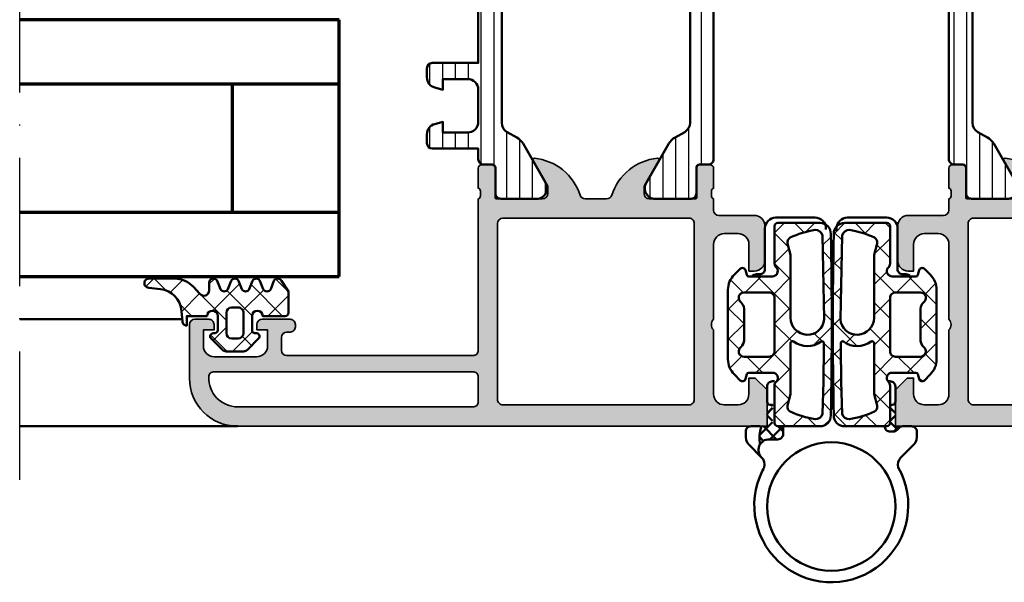
# Model space of a CAD drawing. Units: millimetres. Extents: x 119 to 10331, y 10447 to 12659.
# Drawn here: x 5521 to 5613, y 11841 to 11894 of the extents above; entities that cross this region are included whole.
import ezdxf

# ---------------------------------------------------------------- set-up
doc = ezdxf.new("R2010")
doc.units = ezdxf.units.MM
doc.linetypes.add('ACAD_ISO10W100', pattern=[18, 12, -3, 0, -3])
for name, color, linetype, lineweight in [('S03_AL_Kontur', 255, 'Continuous', 35), ('S04_AL_Schraffur', 253, 'Continuous', 25), ('S05_EPDM_Kontur', 31, 'Continuous', 50), ('S06_EPDM_Schraffur', 43, 'Continuous', 25), ('S07_Isolation_Kontur', 91, 'Continuous', 50), ('S08_Isolation_Schraffur', 103, 'Continuous', 25), ('S09_KS_Kontur', 254, 'Continuous', 50), ('S13_Zubehör_Kontur', 32, 'Continuous', 50), ('S15_Glas_Kontur', 4, 'Continuous', 70), ('S18_Mittellinie', 10, 'ACAD_ISO10W100', 25)]:
    doc.layers.add(name, color=color, linetype=linetype, lineweight=lineweight)
pattern_1 = [(45, (0, 0), (-1.414213562373095, 1.414213562373095), []), (135, (0, 0), (-1.414213562373095, -1.414213562373095), [])]

# ---------------------------------------------------------------- blocks, each defined once
blk = doc.blocks.new('198520_s')
at = {"layer": 'S04_AL_Schraffur'}
h = blk.add_hatch(color=256, dxfattribs=at)
edge = h.paths.add_edge_path(flags=16)
edge.add_arc((7.30017270206713, 18.95025456251824), 0.4998187717371886, 89.96522350507173, 180.0312793313491)
edge.add_line((6.800354004811993, 18.94998169780933), (6.800476074218712, 2.500061035156151))
edge.add_arc((7.300469895027845, 2.500024339695528), 0.4999938221556252, 179.9957949579913, 270.0007080918733)
edge.add_line((7.30047607421875, 2.000030517578125), (24.70050048828125, 2.000030517578125))
edge.add_arc((24.70072362297674, 2.49980739743205), 0.4997769296653102, 269.9744192338999, 360.0290777162356)
edge.add_line((25.20050048828125, 2.50006103515625), (25.20050048828125, 18.95013427734375))
edge.add_arc((24.70066337990033, 18.95029790753983), 0.4998371351644963, 359.9812432507671, 449.8997333605303)
edge.add_line((24.7015380859375, 19.45013427734375), (7.30047607421875, 19.4500732421875))
edge = h.paths.add_edge_path(flags=16)
edge.add_line((51.69964599609375, 5.10009765625), (27.50048828125, 5.100067138671875))
edge.add_arc((27.5003655628999, 4.600189863581136), 0.4998772901542075, 89.9859340607446, 180.0105687756766)
edge.add_line((27.00048828125, 4.60009765625), (27.00048828125, 2.300079345703125))
edge.add_arc((27.49855613179932, 2.29814719625233), 0.4980715982188536, 179.7777341912885, 270.2222658087115)
edge.add_line((27.50048828125, 1.800079345703125), (49.49957275390625, 1.80010986328125))
edge.add_arc((49.46523169628938, 4.535081411009287), 2.735187137129712, 270.719383816997, 361.3620667096051)
edge.add_arc((51.69967277772207, 4.600124437878321), 0.4999732190889941, 359.9969308870708, 450.0030691129289)
edge = h.paths.add_edge_path()
edge.add_arc((22.23822324117384, 20.07342165573027), 4.999999999999955, 95.62257755079334, 162.2515836439297)
edge.add_arc((17, 21.75003051757812), 0.5000000000000422, 270.00000000000165, 342.25158364393167, ccw=False)
edge.add_line((17, 21.25003051757812), (15.00014465312796, 21.25000000220723))
edge.add_arc((15.0001446531279, 21.7500877989321), 0.5000877967248201, 197.7484163560767, 270.0000000000067, ccw=False)
edge.add_arc((9.761837793982409, 20.0734521733084), 4.999999999999986, 17.74841635606933, 84.37742244920561)
edge.add_arc((10.2381808198046, 24.91194125050788), 0.1381197846482952, 84.3774224492053, 209.9999999999993)
edge.add_line((10.1185655775339, 24.84288135818383), (11.50006103515627, 22.45006103515627))
edge.add_line((11.50006103515625, 22.4500610351563), (11.50006103515625, 21.7500610351563))
edge.add_arc((11.00006103515625, 21.75006103515625), 0.5, -90, 0, ccw=False)
edge.add_line((11.00006103515625, 21.25006103515625), (6.700035354199036, 21.25006103515626))
edge.add_arc((6.700035354199031, 21.37006103515614), 0.1199999999999939, 180.0000000000017, 270.0000000000017, ccw=False)
edge.add_line((6.580035354199026, 21.37006103515614), (6.580035354199026, 24.13005903515614))
edge.add_arc((6.280035354199072, 24.13005903515614), 0.2999999999999954, 359.9999999999994, 449.9999999999997)
edge.add_line((6.280035354199072, 24.43005903515632), (5.300061035156276, 24.43005903515632))
edge.add_arc((5.300061035156205, 24.13005903515614), 0.2999999999999972, 90.00000000000034, 180.0000000000007)
edge.add_line((5.00006103515625, 24.13005903515614), (5.00006103515625, 22.25004803514763))
edge.add_arc((4.921193939513046, 21.98250469462482), 0.2789255417371555, -1.1628700728871877, 73.57540544464462, ccw=False)
edge.add_line((5.200062035156293, 21.97684403514768), (5.200062035156293, 21.52325003514768))
edge.add_arc((4.9212245886132, 21.51758162714941), 0.2788950563274343, -73.58012358050792, 1.1645893740977158, ccw=False)
edge.add_line((5.00006103515625, 21.25006103515625), (5.000009763807206, 20.19997253537176))
edge.add_arc((4.500009764403217, 20.19999694824219), 0.5000000000000001, 269.99999999999943, 359.9972024911151, ccw=False)
edge.add_line((4.500009764403217, 19.69999694824219), (1.200012207031276, 19.69999694824219))
edge.add_arc((1.197770786043748, 18.70223836922969), 0.997761096636398, 89.87128775500923, 180.1287122449912)
edge.add_line((0.20001220703125, 18.69999694824219), (0.20001220703125, 15.5))
edge.add_arc((1.200110415487302, 15.50009820845594), 1.000098213278015, 180.0056263774675, 269.9943736225325)
edge.add_line((1.20001220703125, 14.5), (1.70001220703125, 14.5))
edge.add_line((1.70001220703125, 14.5), (1.70001220703125, 17.00003051757812))
edge.add_arc((2.700034611168462, 17.00000811815653), 1.000022404388088, 89.9942896767235, 179.9987166364362, ccw=False)
edge.add_line((2.70013427734375, 18.00003051757812), (4.000000000000003, 18.00006103515625))
edge.add_arc((3.999768267251511, 16.99970720668921), 1.000353855307499, 0.018517797103072553, 89.98672738800008, ccw=False)
edge.add_line((5.0001220703125, 17.00003051757812), (5, 10.00006103521445))
edge.add_arc((4.47499905574125, 9.500030517607229), 0.7250217307164588, -43.60451390840342, 43.60451390840342, ccw=False)
edge.add_line((5, 9), (5, 3))
edge.add_arc((4.000018663800802, 2.999981336199198), 0.9999813363733427, -90.00106937697592, 0.0010693769755789617, ccw=False)
edge.add_line((4, 2), (2.700012207031251, 2))
edge.add_arc((2.700084574693165, 3.000072367661915), 1.000072370280299, 180.0041460615549, 269.9958539384451, ccw=False)
edge.add_line((1.70001220703125, 3), (1.70001220703125, 4.5))
edge.add_line((1.70001220703125, 4.5), (1.10003662109375, 4.500030517578125))
edge.add_line((1.10003662109375, 4.500030517578125), (0, 3.400054931640625))
edge.add_line((0, 3.400054931640625), (0, 0))
edge.add_line((0, 0), (49.50048828125, 6.103515625e-05))
edge.add_arc((49.49919006549032, 4.500443550091177), 4.500382702181707, 270.0165279910362, 359.9955186115712)
edge.add_line((53.99957275390625, 4.500091552734375), (54.00006103515626, 9.500000000000028))
edge.add_arc((53.49993817036102, 9.49987713520477), 0.5001228798872297, 0.01407580930429403, 89.98592419069693)
edge.add_line((53.50006103515625, 10), (52.20001220703125, 10))
edge.add_arc((52.19990524721811, 9.500106959813138), 0.4998930516297539, 89.98774068594341, 180.0122593140566)
edge.add_line((51.70001220703125, 9.5), (51.70001220703125, 9.000030517578125))
edge.add_line((51.70001220703125, 9.000030517578125), (52.70001220703125, 9))
edge.add_line((52.70001220703125, 9), (52.70001220703125, 7.500030517578125))
edge.add_arc((51.70021121435354, 7.499831510255717), 0.9998010124835617, -90.0114045491, 0.01140454910051858, ccw=False)
edge.add_line((51.70001220703125, 6.500030517578125), (47.7000732421875, 6.500030517578126))
edge.add_arc((47.69987488655534, 7.49983216194596), 0.9998016640442582, 179.9886328048384, 270.01136719516217, ccw=False)
edge.add_line((46.7000732421875, 7.500030517578125), (46.70001220703125, 9.000030517578121))
edge.add_line((46.70001220703125, 9.000030517578125), (47.7000732421875, 9.000030517578125))
edge.add_line((47.7000732421875, 9.000030517578125), (47.70001220703125, 9.500000000000007))
edge.add_arc((47.19998539774645, 9.500003708998292), 0.5000268092985178, 359.999575002891, 449.9969280469734)
edge.add_line((47.20001220703125, 10.00003051757812), (44.60003662109374, 10))
edge.add_arc((44.60003377479984, 9.50000284629391), 0.4999971537141649, 89.99967383688345, 180.0003261631149)
edge.add_line((44.10003662109375, 9.5), (44.10003662109374, 9.299987792968745))
edge.add_arc((44.60003336419368, 9.2999540196206), 0.4999967442405386, 179.9961298341728, 270.0003732156903)
edge.add_line((44.60003662109375, 8.799957275390625), (44.90008544921876, 8.799987792968748))
edge.add_arc((44.89991510246296, 8.299817446212955), 0.5001703757639671, 0.019513651396721343, 89.98048634860271, ccw=False)
edge.add_line((45.40008544921875, 8.29998779296875), (45.40008544921875, 7.10003662109375))
edge.add_arc((44.89993874717561, 7.100183323136889), 0.5001467235583014, 270.0168058844376, 359.98319411556304, ccw=False)
edge.add_line((44.90008544921875, 6.60003662109375), (27.50048828125, 6.600067138671874))
edge.add_arc((27.50036886396128, 7.099947729602718), 0.4998806051946564, 179.9828155680173, 270.0136874818476, ccw=False)
edge.add_line((27.00048828125, 7.10009765625), (27, 21.25003051757811))
edge.add_arc((27.07883644654305, 21.51755110957129), 0.2788950563274398, 178.8354106259009, 253.5801235805067, ccw=False)
edge.add_line((26.79999899999996, 21.52321951756971), (26.79999899999995, 21.97681351756972))
edge.add_arc((27.0788670956432, 21.9824741770467), 0.2789255417371433, 106.42459455535271, 181.162870072885, ccw=False)
edge.add_line((27, 22.25001751756963), (27, 24.13002851757815))
edge.add_arc((26.70000000000005, 24.13002851757801), 0.2999999999999936, 6.742775924702655e-13, 90)
edge.add_line((26.70000000000005, 24.43002851757819), (25.72002568095725, 24.4300285175782))
edge.add_arc((25.72002568095718, 24.13002851757801), 0.2999999999999972, 90, 180)
edge.add_line((25.42002568095722, 24.13002851757801), (25.42002568095722, 21.37003051757801))
edge.add_arc((25.30002568095722, 21.37003051757802), 0.1199999999999974, -89.99999999999841, 0, ccw=False)
edge.add_line((25.30002568095722, 21.25003051757812), (21, 21.25003051757812))
edge.add_arc((21, 21.75003051757812), 0.5, 180, 270, ccw=False)
edge.add_line((20.5, 21.75003051757812), (20.5, 22.45003051757812))
edge.add_line((20.5, 22.45003051757817), (21.88149545762236, 24.84285084060572))
edge.add_arc((21.76188021535177, 24.91191073292975), 0.1381197846482943, 329.9999999999995, 455.6225775507939)
at = {"layer": 'S03_AL_Kontur'}
blk.add_line((6.80047607421875, 18.95010375976562), (6.80035400390625, 18.95010375976562), dxfattribs=at)
for points in [[(21.74834792059517, 25.04936600532756, 0.2992013024098274), (17.47620211283402, 21.59761153013756, -0.3261337620560272), (17, 21.25003051757812), (15.0001446531279, 21.25000000220712, -0.3261337620560255), (14.52385892232223, 21.59764204771545, 0.2992013024098271), (10.25171311456108, 25.04939652290568, 0.6105378334010381), (10.1185655775339, 24.84288135818383), (11.50006103515625, 22.4500610351563), (11.50006103515625, 21.75006103515625, -0.414213562373095), (11.00006103515625, 21.25006103515625), (6.700035354199031, 21.25006103515625, -0.414213562373095), (6.580035354199026, 21.37006103515614), (6.580035354199026, 24.13005903515614, 0.414213562373095), (6.280035354199072, 24.43005903515632), (5.300061035156205, 24.43005903515632, 0.414213562373095), (5.00006103515625, 24.13005903515614), (5.00006103515625, 22.25004803514776, -0.3381811729244386), (5.200062035156293, 21.97684403514768), (5.200062035156293, 21.52325003514784, -0.338212474236961), (5.00006103515625, 21.25006103515625), (5.000009763807157, 20.19997253537167, -0.4141992617169896), (4.500009764403217, 19.69999694824219), (1.20001220703125, 19.69999694824219, 0.4155301168464653), (0.20001220703125, 18.69999694824219), (0.20001220703125, 15.5, 0.4141560400107929), (1.20001220703125, 14.5), (1.70001220703125, 14.5), (1.70001220703125, 17.00003051757812, -0.4142361929554071), (2.70013427734375, 18.00003051757812), (4, 18.00006103515625, -0.4140510606943995), (5.0001220703125, 17.00003051757812), (5, 10.00006103521446, -0.4000171577824858), (5, 9), (5, 3, -0.414224495620812), (4, 2), (2.70001220703125, 2, -0.4141711740811082), (1.70001220703125, 3), (1.70001220703125, 4.5), (1.10003662109375, 4.500030517578125), (0, 3.400054931640625), (0, 0), (49.50048828125, 6.103515625e-05, 0.414106167531818), (53.99957275390625, 4.500091552734375), (54.00006103515625, 9.5, 0.4140696599984917), (53.50006103515625, 10), (52.20001220703125, 10, 0.4143389059541253), (51.70001220703125, 9.5), (51.70001220703125, 9.000030517578125), (52.70001220703125, 9), (52.70001220703125, 7.500030517578125, -0.4143301661732787), (51.70001220703125, 6.500030517578125), (47.7000732421875, 6.500030517578125, -0.414329784238828), (46.7000732421875, 7.500030517578125), (46.70001220703125, 9.000030517578125), (47.7000732421875, 9.000030517578125), (47.70001220703125, 9.5, 0.4142000313288096), (47.20001220703125, 10.00003051757812), (44.60003662109375, 10, 0.4142168970367731), (44.10003662109375, 9.5), (44.10003662109375, 9.29998779296875, 0.4142352544979551), (44.60003662109375, 8.799957275390625), (44.90008544921875, 8.79998779296875, -0.4140140707819646), (45.40008544921875, 8.29998779296875), (45.40008544921875, 7.10003662109375, -0.4140417510927317), (44.90008544921875, 6.60003662109375), (27.50048828125, 6.600067138671875, -0.4143713868916198), (27.00048828125, 7.10009765625), (27, 21.25003051757812, -0.338212474236961), (26.79999899999996, 21.52321951756971), (26.79999899999996, 21.97681351756955, -0.3381811729244385), (27, 22.25001751756963), (27, 24.13002851757801, 0.414213562373095), (26.70000000000005, 24.43002851757819), (25.72002568095718, 24.43002851757819, 0.414213562373095), (25.42002568095722, 24.13002851757801), (25.42002568095722, 21.37003051757802, -0.414213562373095), (25.30002568095722, 21.25003051757812), (21, 21.25003051757812, -0.414213562373095), (20.5, 21.75003051757812), (20.5, 22.45003051757817), (21.88149545762235, 24.84285084060571, 0.6105378334010436)], [(7.30047607421875, 19.4500732421875, 0.4145512768496232), (6.800354004811993, 18.94998169780933), (6.80047607421875, 2.50006103515625, 0.4142386782959061), (7.30047607421875, 2.000030517578125), (24.70050048828125, 2.000030517578125, 0.4144930014681132), (25.20050048828125, 2.50006103515625), (25.20050048828125, 18.95013427734375, 0.4137969491626665), (24.7015380859375, 19.45013427734375)], [(51.69964599609375, 5.10009765625), (27.50048828125, 5.100067138671875, 0.4143394994369876), (27.00048828125, 4.60009765625), (27.00048828125, 2.300079345703125, 0.416487816270758), (27.50048828125, 1.800079345703125), (49.49957275390625, 1.80010986328125, 0.4175027550328445), (52.19964599609375, 4.60009765625, 0.4142449410311837)]]:
    blk.add_lwpolyline(points, format="xyb", close=True, dxfattribs=at)
blk = doc.blocks.new('224079_s')
at = {"layer": 'S08_Isolation_Schraffur'}
h = blk.add_hatch(dxfattribs=at)
h.set_pattern_fill('_USER', color=256, scale=1.2, angle=90, style=0, pattern_type=0)
h.set_pattern_definition([(90, (-4.999857041503906, -12.5), (-1.2, 7.347638122934263e-17), [])])
edge = h.paths.add_edge_path()
edge.add_line((8.881784197001252e-16, 3.709997000000001), (-7.175593452757312e-12, 23.78999699999282))
edge.add_arc((0.4999973210908013, 23.78999967890202), 0.4999973211051535, 89.99969301797421, 180.0003069820266, ccw=False)
edge.add_line((0.4999999999999956, 24.289997), (1.310331333333325, 24.289997))
edge.add_arc((1.310331333333322, 24.589997), 0.3000000000000078, 270.0000000000004, 360.0000000000007)
edge.add_line((1.610331333333332, 24.58999700000001), (1.609999382936312, 26.9899953829363))
edge.add_arc((2.114995360374929, 26.98499807535403), 0.505020702855097, 89.43242955560157, 179.4330345179735, ccw=False)
edge.add_line((2.119998, 27.489994), (5.586539498099472, 27.48999399999999))
edge.add_arc((5.444228849108124, 26.50017592527715), 0.9999960709244697, -32.727016099840625, 81.8183919481005, ccw=False)
edge.add_line((6.285481498099469, 25.959541), (4.188713563274471, 22.32783190740702))
edge.add_arc((2.889675413083341, 23.07783183030565), 1.49999999999998, 297.9942546357584, 330.0000034006567, ccw=False)
edge.add_line((3.593749946674783, 21.75333983291648), (2.700001000000004, 21.251661))
edge.add_arc((3.199999408698183, 20.38563420555513), 1.000000408698498, 119.9998812008011, 179.9999544816801)
edge.add_line((2.199998999999999, 20.385635), (2.199998999999999, 7.114359000000004))
edge.add_arc((3.199999408698187, 7.11435979444487), 1.000000408698504, 180.0000455183193, 240.0001187991984)
edge.add_line((2.700000999999999, 6.248333000000002), (3.593749946674767, 5.746654167083513))
edge.add_arc((2.889675413083361, 4.422162169694325), 1.499999999999986, 29.999996599345025, 62.005745364243296, ccw=False)
edge.add_line((4.188713563274475, 5.172162092592991), (6.285481498099474, 1.540452999999999))
edge.add_arc((5.444228849108127, 0.99981807472285), 0.9999960709244754, -81.81839194810061, 32.72701609984051, ccw=False)
edge.add_line((5.586539498099476, 0.009999999999999787), (2.109998, 0.009999999999999787))
edge.add_arc((2.109995360374926, 0.5099959774386145), 0.4999959774455824, 179.9996975188136, 270.000302481186, ccw=False)
edge.add_line((1.609999382936312, 0.5099986170636921), (1.610331333333336, 2.909996999999999))
edge.add_arc((1.310331333333334, 2.909996999999998), 0.300000000000002, 2.544443745170796e-13, 90.00000000000007)
edge.add_line((1.310331333333334, 3.209997), (0.5000000000000009, 3.209997))
edge.add_arc((0.4999973210908047, 3.709994321090803), 0.4999973210979803, 179.9996930179738, 270.000306982026, ccw=False)
at = {"layer": 'S07_Isolation_Kontur'}
blk.add_lwpolyline([(8.881784197001252e-16, 3.709997000000001), (-7.175593452757312e-12, 23.78999699999282, -0.4142167009307439), (0.4999999999999956, 24.289997), (1.310331333333325, 24.289997, 0.414213562373094), (1.610331333333332, 24.58999700000001), (1.609999382936312, 26.9899953829363, -0.4142166549144949), (2.119998, 27.489994), (5.586539498099472, 27.48999399999999, -0.5460410483302799), (6.285481498099469, 25.959541), (4.188713563274471, 22.32783190740702, -0.1405664139581678), (3.593749946674783, 21.75333983291648), (2.700001000000004, 21.251661, 0.2679495351361909), (2.199998999999999, 20.385635), (2.199998999999999, 7.114359000000004, 0.2679495351361915), (2.700000999999999, 6.248333000000002), (3.593749946674767, 5.746654167083513, -0.140566413958168), (4.188713563274475, 5.172162092592991), (6.285481498099474, 1.540452999999999, -0.5460410483302796), (5.586539498099476, 0.009999999999999787), (2.109998, 0.009999999999999787, -0.4142166549144958), (1.609999382936312, 0.5099986170636921), (1.610331333333336, 2.909996999999999, 0.4142135623730943), (1.310331333333334, 3.209997), (0.5000000000000009, 3.209997, -0.414216700930744)], format="xyb", close=True, dxfattribs=at)
blk = doc.blocks.new('224083_s')
at = {"layer": 'S08_Isolation_Schraffur'}
h = blk.add_hatch(dxfattribs=at)
h.set_pattern_fill('_USER', color=256, scale=1.2, angle=90, style=0, pattern_type=0)
h.set_pattern_definition([(90, (0, 0), (-1.2, 7.347638122934263e-17), [])])
edge = h.paths.add_edge_path()
edge.add_line((3.299972057342529, 11.20001525878906), (3.299949169158935, 10.20001525878906))
edge.add_line((3.299949169158935, 10.20001525878906), (4.058951854705811, 10.40301818847656))
edge.add_arc((3.799023855769272, 11.36963620436902), 1.000956019652724, 285.0510599042298, 359.9648197636589)
edge.add_line((4.799979686737061, 11.36902160644532), (4.799956798553467, 12.20001525878906))
edge.add_arc((4.299934487410222, 12.19999294736359), 0.5000223116410224, 0.002556586946841782, 89.9983176705964)
edge.add_line((4.299949169158936, 12.70001525878907), (-0.0003614162829341794, 12.70001525878907))
edge.add_line((-0.000361416282933743, 12.70001525878907), (0.0007164046366661122, 23.79000098449475))
edge.add_arc((-0.4992835948949109, 23.79002262762636), 0.5000000000000021, 359.9975198798058, 449.997519879806)
edge.add_line((-0.4992619517633027, 24.29002262715794), (-1.309593284356211, 24.29005683764806))
edge.add_arc((-1.309580298477249, 24.590056837367), 0.3000000000000006, 179.9975198798062, 269.9975198798066, ccw=False)
edge.add_line((-1.609580298196196, 24.59006982324597), (-1.609144460837768, 26.99006818956495))
edge.add_arc((-2.109140437693696, 26.99009247214751), 0.4999959774455767, 359.9972173986204, 449.9978223609925)
edge.add_line((-2.109121434361286, 27.49008844923196), (-5.58566292918503, 27.49023980144758))
edge.add_arc((-5.443395125852719, 26.50041556755583), 0.9999960709244758, 98.17912793170579, 212.7245359796468)
edge.add_line((-6.284671176121615, 25.95981705746876), (-4.188060446376664, 22.32801720702941))
edge.add_arc((-2.888989832708481, 23.07796089871814), 1.499999999999982, 209.9975164791509, 242.0032652440493)
edge.add_line((-3.5931216979495, 21.75349937932539), (-2.709913068123038, 21.25768675544602))
edge.add_arc((-3.199429958135152, 20.38569293987571), 0.9999999999999999, -0.0024801201939226303, 60.69116689628021, ccw=False)
edge.add_line((-2.199429959072003, 20.3856496536125), (-2.200004415870358, 7.114538793660547))
edge.add_arc((-3.200004414933509, 7.11458207992376), 1.000000000000002, 299.3038728633322, 359.9975198798063, ccw=False)
edge.add_line((-2.710563017463382, 6.242545888907301), (-3.593814567731544, 5.746809728488302))
edge.add_arc((-2.889797367108975, 4.422287255584365), 1.5, 117.9917745155626, 149.9975232804609)
edge.add_line((-4.18880305138902, 5.172343408287702), (-6.285728187365356, 1.540725080345804))
edge.add_arc((-5.444498941227813, 1.000053740891556), 0.999996070924476, 147.2705037799657, 261.8159118279067)
edge.add_line((-5.586852435611554, 0.01024182719222689), (-2.110310940787815, 0.01009047497660416))
edge.add_arc((-2.110286658205259, 0.510086451832538), 0.4999959774455824, 269.9972173986203, 359.9978223609926)
edge.add_line((-1.610290681120806, 0.5100674485001279), (-1.610518744555804, 2.910065843556889))
edge.add_arc((-1.310518744836857, 2.910052857677923), 0.300000000000002, 89.99751987980602, 179.9975198798058, ccw=False)
edge.add_line((-1.310505758957893, 3.21005285739687), (-0.500174426364981, 3.210018646906749))
edge.add_arc((-0.5001527832333754, 3.710018646438323), 0.4999999999999994, 269.9975198798064, 359.9975198798064)
edge.add_line((-0.0001527837018010514, 3.709997003306718), (-5.388259887699987e-05, 4.700015258789064))
edge.add_line((-5.388259887699987e-05, 4.700015258789064), (4.299949169158939, 4.700015258789065))
edge.add_arc((4.299927121778194, 5.200044935958962), 0.5000296776559549, 270.0025262937839, 359.9965994486726)
edge.add_line((4.799956798553468, 5.200015258789064), (4.799956798553469, 6.031008911132814))
edge.add_arc((3.798764249512014, 6.030218889687783), 1.001192860736636, 0.04521096883286005, 74.93720007262223)
edge.add_line((4.058951854705811, 6.997012329101563), (3.299972057342529, 7.200015258789063))
edge.add_line((3.299972057342529, 7.200015258789063), (3.299972057342529, 6.200015258789064))
edge.add_line((3.299972057342529, 6.200015258789064), (0.9999537467956539, 6.200015258789064))
edge.add_arc((0.9999203354868553, 7.199989476648993), 0.9999742184181004, 179.9985227541014, 270.00191437633816, ccw=False)
edge.add_line((-5.388259887699999e-05, 7.200015258789061), (-5.388259887699999e-05, 10.20001525878906))
edge.add_arc((1.000063767948616, 10.19989760737307), 1.000117657467607, 90.0063030061387, 179.9932598634218, ccw=False)
edge.add_line((0.9999537467956566, 11.20001525878906), (3.299972057342529, 11.20001525878906))
at = {"layer": 'S07_Isolation_Kontur'}
blk.add_lwpolyline([(3.299972057342529, 11.20001525878906), (3.299949169158935, 10.20001525878906), (4.058951854705811, 10.40301818847656, 0.339034658832678), (4.799979686737061, 11.36902160644532), (4.799956798553467, 12.20001525878906, 0.414191893406321), (4.299949169158936, 12.70001525878907), (-0.000361416282933743, 12.70001525878907), (0.0007164046366661122, 23.79000098449475, 0.414213562373095), (-0.4992619517633027, 24.29002262715794), (-1.309593284356211, 24.29005683764806, -0.4142135623730958), (-1.609580298196196, 24.59006982324597), (-1.609144460837768, 26.99006818956495, 0.4142166549144952), (-2.109121434361286, 27.49008844923196), (-5.58566292918503, 27.49023980144758, 0.54604104833028), (-6.284671176121615, 25.95981705746876), (-4.188060446376664, 22.32801720702941, 0.1405664139581682), (-3.5931216979495, 21.75349937932539), (-2.709913068123038, 21.25768675544602, -0.2711957418302182), (-2.199429959072003, 20.3856496536125), (-2.200004415870358, 7.114538793660548, -0.2711957418302184), (-2.710563017463382, 6.242545888907301), (-3.593814567731544, 5.746809728488302, 0.140566413958168), (-4.18880305138902, 5.172343408287702), (-6.285728187365356, 1.540725080345804, 0.5460410483302796), (-5.586852435611554, 0.01024182719222689), (-2.110310940787815, 0.01009047497660416, 0.4142166549144957), (-1.610290681120806, 0.5100674485001279), (-1.610518744555804, 2.910065843556889, -0.4142135623730941), (-1.310505758957893, 3.21005285739687), (-0.500174426364981, 3.210018646906749, 0.4142135623730953), (-0.0001527837018010514, 3.709997003306718), (-5.388259887699987e-05, 4.700015258789064), (4.299949169158939, 4.700015258789065, 0.4141832649556889), (4.799956798553468, 5.200015258789064), (4.799956798553469, 6.031008911132814, 0.3389287504969133), (4.058951854705811, 6.997012329101563), (3.299972057342529, 7.200015258789063), (3.299972057342529, 6.200015258789064), (0.9999537467956537, 6.200015258789064, -0.414230900286145), (-5.388259887699999e-05, 7.200015258789061), (-5.388259887699999e-05, 10.20001525878906, -0.4141468880379882), (0.9999537467956566, 11.20001525878906)], format="xyb", close=True, dxfattribs=at)
blk = doc.blocks.new('171900_s')
for name, p in [('224079_s', (5.000061035156249, 21.25006103515625)), ('224083_s', (27, 21.25003051757811)), ('198520_s', (0, 0))]:
    blk.add_blockref(name, p)
blk = doc.blocks.new('224063_s')
at = {"layer": 'S06_EPDM_Schraffur'}
h = blk.add_hatch(dxfattribs=at)
h.set_pattern_fill('NETZ', color=256, scale=2, angle=45, style=0)
h.set_pattern_definition(pattern_1)
h.paths.add_polyline_path([(5.00948476794518, 3.818342294225832), (6.085236000000008, 3.945128000000002, 1.005856047842794), (6.093230999999953, 4.796141), (3.695186160202242, 4.796141, 0.2094868366643106), (1.930639566712925, 4.022909366856588), (1.323837000000012, 3.364714000000013, -0.687408682091769), (0.4525300000000001, 3.700013150311697), (0.4525300000000002, 4.519514, 0.6378757550458083), (-0.2939910000000002, 4.599409000000001), (-0.6004939999999998, 3.799497999999998, -0.5769147570739377), (-1.293991, 3.800260999999999), (-1.600494000000001, 4.600172000000002, 0.5768767231348246), (-2.293991, 4.599409000000001), (-2.600494, 3.799498, -0.5769147570739347), (-3.293991, 3.800260999999999), (-3.600493999999999, 4.600171999999998, 0.5768767231348269), (-4.293991, 4.599408999999999), (-4.600494, 3.799498000000004, -0.576919959990181), (-5.293976, 3.800261000000002), (-5.600479, 4.600172000000001, 0.5768760885208635), (-6.293976, 4.599409000000003), (-6.947449000000003, 3.599837000000004), (-6.947449, 1.59744615276642, 0.4118601971210658), (-6.649848847233459, 1.299846), (-4.547469999999999, 1.299846, -1), (-3.54747, 1.29885824802247), (-3.54747, -0.008787105265393787, -0.4649164532783466), (-3.898212754057516, -0.3044645865023972, 0.7307284619687109), (-4.161774000000122, -0.8123909999998791), (-3.120475933598492, -1.853685069184302, 0.1989118685576427), (-2.766923221597547, -2.000131), (-1.128019780332918, -2.000131, 0.1989118683239244), (-0.774467068649926, -1.85368506950225), (0.2668460000000321, -0.8123759999999679, 0.7307511963891667), (0.003293423474208142, -0.3044658957463043, -0.4649253678481928), (-0.347458, -0.008789902443936405), (-0.347458, 1.298857626783447, -1), (0.652542, 1.299846), (2.552521, 1.299846), (2.552521, 0.3998579999999993, 0.4151882102782498), (2.952515, 0.7998519999999983), (3.030086024318216, 1.764210791180845, -0.3574582694605824)])
h.paths.add_polyline_path([(-1.147461, 1.599560732745227), (-1.147461, -0.2997804608561262, -0.414422944589888), (-1.647818539143718, -0.800138), (-2.247139136974516, -0.800138, -0.4144143522916151), (-2.747482, -0.2997951369753251), (-2.747481999999999, 1.599848725595807, -0.414213562368743), (-2.247484725588377, 2.099846), (-1.647746267254775, 2.099846, -0.4143806302700866)], flags=16)
at = {"layer": 'S05_EPDM_Kontur'}
for points in [[(0.652542, 1.299846, 0.9990121152241144), (-0.347458, 1.299846), (-0.347458, -0.008789902443936235, 0.4649253678481928), (0.003293423474207998, -0.3044658957463043, -0.7307511963892253), (0.266846, -0.812376), (-0.7744670686499265, -1.853685069502251, -0.1989118683239242), (-1.128019780332918, -2.000131), (-2.766923221597546, -2.000131, -0.1989118685576425), (-3.120475933598491, -1.853685069184303), (-4.161774, -0.8123910000000008, -0.7307284619689283), (-3.898212754057517, -0.304464586502397, 0.4649164532783466), (-3.54747, -0.008787105265394498), (-3.54747, 1.299846, 0.9990127358491108), (-4.547469999999999, 1.299846), (-6.647446000000001, 1.299846, -0.4165708503421029), (-6.947449, 1.599849000000003), (-6.947449000000002, 3.599837000000004), (-6.293976000000001, 4.599409000000001, -0.5768760885208651), (-5.600479, 4.600172000000001), (-5.293976, 3.800261000000001, 0.5769199599901795), (-4.600494000000001, 3.799498000000001), (-4.293991, 4.599409, -0.5768767231348245), (-3.600494000000001, 4.600172000000001), (-3.293991, 3.800261, 0.5769147570739357), (-2.600493999999999, 3.799498000000001), (-2.293991, 4.599409000000001, -0.5768767231348247), (-1.600494000000001, 4.600172000000001), (-1.293991, 3.800260999999999, 0.5769147570739388), (-0.6004939999999994, 3.799497999999999), (-0.2939910000000002, 4.599409000000001, -0.6378757550458082), (0.4525300000000003, 4.519514), (0.4525300000000001, 3.699004, 0.6866659000342986), (1.323837, 3.364714), (1.930639566712922, 4.022909366856585, -0.2094868366643108), (3.695186160202239, 4.796141), (6.093231, 4.796141, -1.005856047842622), (6.085236000000003, 3.945128000000001), (5.009484767945181, 3.818342294225832, 0.3574582694605822), (3.030086024318216, 1.764210791180848), (2.952515, 0.7998519999999987, -0.4151882102782499), (2.552521, 0.3998579999999994), (2.552521, 1.299846)], [(-2.247482000000001, -0.800138), (-1.647461, -0.800138, 0.4140042111518522), (-1.147461, -0.3001379999999999), (-1.147461, 1.599846, 0.4140465142101968), (-1.647461000000001, 2.099846), (-2.247481999999999, 2.099846, 0.4142167556282234), (-2.747481999999999, 1.599846), (-2.747482, -0.3001379999999996, 0.4140128009583825)]]:
    blk.add_lwpolyline(points, format="xyb", close=True, dxfattribs=at)
blk = doc.blocks.new('224691_s')
at = {"layer": 'S06_EPDM_Schraffur'}
h = blk.add_hatch(dxfattribs=at)
h.set_pattern_fill('NETZ', color=256, scale=2, angle=45, style=0)
h.set_pattern_definition(pattern_1)
edge = h.paths.add_edge_path(flags=16)
edge.add_line((11.70027826955538, -1.5145263671875), (11.98323725393038, -2.570556640625001))
edge.add_arc((11.50022428585649, -2.7000016297375), 0.5000575292242686, -59.99827844182232, 15.002440851505696, ccw=False)
edge.add_arc((7.616768107029037, 6.226718294397312), 10.23187139199638, 280.03853456123136, 293.82738700257175, ccw=False)
edge.add_arc((9.40024734521684, -3.148535656504826), 0.699975087011517, 195.5186516590341, 270.0035304762995, ccw=False)
edge.add_line((8.725790964867876, -3.3358154296875), (8.619162546899126, -0.3291625976562433))
edge.add_line((8.619162546899126, -0.3291625976562432), (8.595664011742876, 2.83416748046874))
edge.add_line((8.595664011742876, 2.83416748046874), (8.588955866601275, 3.278770446777346))
edge.add_arc((8.761424154875023, 3.266477415940019), 0.1729058387309237, 61.66755938245842, 175.9230207724873, ccw=False)
edge.add_arc((10.1282360594599, 5.091913811817765), 2.109581284143319, 232.4821487301388, 308.0199178814169)
edge.add_arc((11.515323290074, 3.266026871505508), 0.185956566169044, 5.949373935254187, 118.14672229464199, ccw=False)
edge.add_line((11.70027826955538, 3.285301208496095), (11.70027826955538, -1.5145263671875))
edge = h.paths.add_edge_path()
edge.add_arc((417.6336364955948, 4.999999999999902), 409.7835472984452, 178.8139233623162, 181.1860766376838, ccw=False)
edge.add_arc((8.938098269110569, 13.49963959451646), 1.000360427554215, 90.01203558375198, 180.9931885586786, ccw=False)
edge.add_line((8.937888132836626, 14.5), (12.90029023816805, 14.5))
edge.add_arc((12.90089529885951, 14.20061726772271), 0.2993833436987673, -0.11579618004822123, 90.11579618004748, ccw=False)
edge.add_line((13.2002780311368, 14.20001220703125), (13.2002780311368, 10.70074462890625))
edge.add_arc((12.70011542180039, 10.70036419706378), 0.5001627540177195, -52.921247653665205, 0.043580096463813334, ccw=False)
edge.add_arc((13.40068150786279, 10.00004469043846), 0.4999836553120136, 142.9442770690726, 270.0006255552447)
edge.add_line((13.40068696668367, 9.50006103515625), (15.60027192762117, 9.500061035156252))
edge.add_arc((15.59896646580137, 9.701766130491558), 0.2017093198510866, 270.3708206186267, 344.6157349575562)
edge.add_line((15.79344819715242, 9.648254394531252), (15.90834687879305, 10.075439453125))
edge.add_arc((16.19941017103679, 9.996811612197908), 0.3014965629333448, 45.58249282410952, 164.8829481803306, ccw=False)
edge.add_line((16.41042207410555, 10.212158203125), (16.95293306043367, 9.669616699218748))
edge.add_arc((15.54811631148465, 8.238186764194564), 2.00561755003566, 0.06372633414139273, 45.53760432805609, ccw=False)
edge.add_line((17.55373262098055, 8.240417480468748), (17.55373262098055, 1.7596435546875))
edge.add_arc((15.54811631148464, 1.761874270961686), 2.005617550035664, 314.4623956719439, 359.9362736658585, ccw=False)
edge.add_line((16.95293306043367, 0.330444335937501), (16.41042207410555, -0.2120971679687499))
edge.add_arc((16.19941017103679, 0.003249422958344642), 0.3014965629333451, 195.117051819669, 314.4175071758897, ccw=False)
edge.add_line((15.90834687879305, -0.07537841796875011), (15.79344819715242, 0.351806640625))
edge.add_arc((15.59881200241179, 0.2980935551473792), 0.2019117229252461, 15.4277258759348, 89.58571854788212)
edge.add_line((15.60027192762117, 0.5), (13.40068696668367, 0.5))
edge.add_arc((13.38936760000747, 0.00918915248650326), 0.4909413570874501, 88.6788454396804, 225.941788517037)
edge.add_arc((12.7002780311368, -0.7029346704965128), 0.5, -2.2737367544323206e-13, 45.941788517036684, ccw=False)
edge.add_line((13.2002780311368, -0.7029346704965147), (13.2002780311368, -4.200012207031251))
edge.add_arc((12.90081473524648, -4.200536704109686), 0.2994637552069953, -90.10035099007229, 0.10035099007149029, ccw=False)
edge.add_line((12.90029023816804, -4.5), (8.937888132836626, -4.5))
edge.add_arc((8.93808778313841, -3.499649898112948), 1.000350121810198, 179.0062109736436, 269.9885648839369, ccw=False)
edge = h.paths.add_edge_path(flags=16)
edge.add_line((8.555441843774124, 5.50000000000002), (8.725790964867876, 13.3358154296875))
edge.add_arc((9.400247345216844, 13.14853565650482), 0.6999750870115209, 89.99646952370051, 164.4813483409658, ccw=False)
edge.add_arc((7.644691532555681, 3.864998795657846), 10.13669761010867, 66.10756228019642, 80.02651615600053, ccw=False)
edge.add_arc((11.50022428585649, 12.7000016297375), 0.500057529224274, -15.002440851506606, 59.9982784418209, ccw=False)
edge.add_line((11.98323725393038, 12.57055664062499), (11.70027826955538, 11.51452636718749))
edge.add_line((11.70027826955538, 11.51452636718749), (11.70027826955538, 5.625000000000001))
edge.add_arc((10.1254410375143, 5.623359356311891), 1.574838086640812, -175.50733593989355, 0.05968993054881366, ccw=False)
edge = h.paths.add_edge_path(flags=16)
edge.add_line((13.70070527723055, 8.00006103515625), (16.05373262098055, 8.00006103515625))
edge.add_arc((16.0513425396842, 7.497859088217668), 0.5022076343480908, -56.31837091545509, 89.72731978059232, ccw=False)
edge.add_arc((16.85373745598202, 6.475344106326839), 0.800004835004807, 130.908146546637, 180.0001654013047)
edge.add_line((16.05373262098055, 6.475341796874998), (16.05373262098055, 3.52471923828125))
edge.add_arc((16.85403005833059, 3.524850558248447), 0.8002974481241242, 180.009401604288, 229.0822864477713)
edge.add_arc((16.05134432080613, 2.502201412424777), 0.5022070913668634, -89.72752269262821, 56.318573827489274, ccw=False)
edge.add_line((16.05373262098054, 2), (13.70070527723055, 2))
edge.add_arc((13.6993458721663, 2.499066312224816), 0.4990681636608435, 179.9348505131271, 270.15606739683665, ccw=False)
edge.add_line((13.2002780311368, 2.4996337890625), (13.2002780311368, 7.500427246093752))
edge.add_arc((13.6993458721663, 7.500994722931434), 0.4990681636608433, 89.84393260316341, 180.0651494868728, ccw=False)
edge = h.paths.add_edge_path(flags=16)
edge.add_line((3.900317192077637, -1.5145263671875), (3.617358207702637, -2.570556640625001))
edge.add_arc((4.100371175776521, -2.700001629737501), 0.5000575292242669, 164.9975591484943, 239.9982784418224)
edge.add_arc((7.983827354603976, 6.226718294397315), 10.23187139199639, 246.1726129974283, 259.9614654387686)
edge.add_arc((6.200348116416173, -3.148535656504826), 0.699975087011517, 269.9964695237005, 344.4813483409659)
edge.add_line((6.874804496765138, -3.3358154296875), (6.981432914733888, -0.3291625976562433))
edge.add_line((6.981432914733888, -0.3291625976562432), (7.004931449890138, 2.83416748046874))
edge.add_line((7.004931449890138, 2.83416748046874), (7.011639595031738, 3.278770446777346))
edge.add_arc((6.839171306757989, 3.266477415940019), 0.1729058387309246, 4.076979227512671, 118.3324406175416)
edge.add_arc((5.472359402173113, 5.091913811817765), 2.109581284143318, 231.9800821185831, 307.51785126986107, ccw=False)
edge.add_arc((4.08527217155901, 3.266026871505508), 0.185956566169044, 61.85327770535791, 174.0506260647457)
edge.add_line((3.900317192077637, 3.285301208496095), (3.900317192077637, -1.5145263671875))
edge = h.paths.add_edge_path(flags=16)
edge.add_line((1.899890184402465, 8.00006103515625), (-0.4531371593475342, 8.00006103515625))
edge.add_arc((-0.4507470780511876, 7.497859088217668), 0.5022076343480908, 90.27268021940762, 236.3183709154551)
edge.add_arc((-1.253141994349009, 6.475344106326837), 0.8000048350048082, -0.00016540130451403456, 49.091853453363115, ccw=False)
edge.add_line((-0.4531371593475343, 6.475341796874998), (-0.4531371593475342, 3.52471923828125))
edge.add_arc((-1.25343459669758, 3.524850558248448), 0.8002974481241238, 310.91771355222863, 359.99059839571197, ccw=False)
edge.add_arc((-0.4507488591731177, 2.502201412424777), 0.5022070913668634, 123.6814261725107, 269.7275226926282)
edge.add_line((-0.4531371593475272, 2), (1.899890184402466, 2))
edge.add_arc((1.901249589466717, 2.499066312224817), 0.4990681636608439, 269.8439326031633, 360.0651494868729)
edge.add_line((2.400317430496216, 2.4996337890625), (2.400317430496216, 7.500427246093752))
edge.add_arc((1.901249589466718, 7.500994722931434), 0.4990681636608424, 359.9348505131272, 450.1560673968368)
edge = h.paths.add_edge_path(flags=16)
edge.add_line((7.045153617858888, 5.50000000000002), (6.874804496765138, 13.3358154296875))
edge.add_arc((6.200348116416169, 13.14853565650482), 0.6999750870115218, 15.51865165903424, 90.00353047629946)
edge.add_arc((7.95590392907733, 3.864998795657846), 10.13669761010867, 99.9734838439995, 113.8924377198036)
edge.add_arc((4.100371175776526, 12.7000016297375), 0.5000575292242745, 120.0017215581792, 195.0024408515065)
edge.add_line((3.617358207702636, 12.57055664062499), (3.900317192077637, 11.51452636718749))
edge.add_line((3.900317192077637, 11.51452636718749), (3.900317192077637, 5.625000000000001))
edge.add_arc((5.475154424118708, 5.623359356311891), 1.574838086640812, 179.9403100694512, 355.5073359398937)
edge = h.paths.add_edge_path()
edge.add_arc((-402.0330410339618, 4.999999999999902), 409.7835472984452, 358.8139233623162, 361.1860766376839)
edge.add_arc((6.662497192522445, 13.49963959451646), 1.000360427554214, 359.0068114413215, 449.9879644162481)
edge.add_line((6.662707328796386, 14.5), (2.700305223464965, 14.5))
edge.add_arc((2.699700162773503, 14.20061726772271), 0.2993833436987673, 89.88420381995263, 180.1157961800482)
edge.add_line((2.400317430496217, 14.20001220703125), (2.400317430496216, 10.70074462890625))
edge.add_arc((2.900480039832621, 10.70036419706378), 0.5001627540177181, 179.9564199035362, 232.9212476536654)
edge.add_arc((2.199913953770225, 10.00004469043846), 0.4999836553120139, -90.00062555524482, 37.05572293092729, ccw=False)
edge.add_line((2.19990849494934, 9.50006103515625), (0.0003235340118408203, 9.500061035156252))
edge.add_arc((0.001628995831642166, 9.701766130491558), 0.2017093198510866, 195.3842650424438, 269.62917938137304, ccw=False)
edge.add_line((-0.1928527355194089, 9.648254394531252), (-0.3077514171600347, 10.075439453125))
edge.add_arc((-0.5988147094037732, 9.996811612197908), 0.3014965629333453, 15.11705181966939, 134.4175071758903)
edge.add_line((-0.8098266124725344, 10.212158203125), (-1.35233759880066, 9.669616699218748))
edge.add_arc((0.05247915014836479, 8.238186764194564), 2.005617550035661, 134.4623956719439, 179.9362736658586)
edge.add_line((-1.953137159347534, 8.240417480468748), (-1.953137159347534, 1.7596435546875))
edge.add_arc((0.05247915014836724, 1.761874270961686), 2.005617550035663, 180.0637263341415, 225.5376043280561)
edge.add_line((-1.35233759880066, 0.330444335937501), (-0.8098266124725341, -0.2120971679687499))
edge.add_arc((-0.598814709403774, 0.003249422958344586), 0.3014965629333462, 225.5824928241101, 344.8829481803309)
edge.add_line((-0.3077514171600343, -0.07537841796875011), (-0.1928527355194092, 0.351806640625))
edge.add_arc((0.001783459221227912, 0.2980935551473791), 0.2019117229252463, 90.41428145211779, 164.5722741240652, ccw=False)
edge.add_line((0.0003235340118409055, 0.5), (2.19990849494934, 0.5))
edge.add_arc((2.211227861625542, 0.009189152486503038), 0.4909413570874503, -45.94178851703691, 91.32115456031971, ccw=False)
edge.add_arc((2.900317430496216, -0.7029346704965145), 0.5000000000000006, 134.058211482963, 180)
edge.add_line((2.400317430496215, -0.7029346704965147), (2.400317430496217, -4.200012207031251))
edge.add_arc((2.699780726386531, -4.200536704109686), 0.2994637552069953, 179.8996490099285, 270.1003509900724)
edge.add_line((2.70030522346497, -4.5), (6.662707328796387, -4.5))
edge.add_arc((6.662507678494602, -3.499649898112948), 1.000350121810198, 270.0114351160632, 360.9937890263565)
at = {"layer": 'S05_EPDM_Kontur'}
for points in [[(7.662707328796387, -3.482299804687693, 0.0103508408932328), (7.662707328796387, 13.4822998046875, 0.4192381089757601), (6.662707328796386, 14.5), (2.700305223464965, 14.5, 0.415397947324343), (2.400317430496217, 14.20001220703125), (2.400317430496216, 10.70074462890625, 0.2353067723353471), (2.598925828933721, 10.30133056640625, -0.6191588464787285), (2.19990849494934, 9.50006103515625), (0.0003235340118408165, 9.500061035156252, -0.3357840239872046), (-0.1928527355194089, 9.648254394531252), (-0.3077514171600347, 10.075439453125, 0.5732876302688552), (-0.8098266124725344, 10.212158203125), (-1.35233759880066, 9.669616699218748, 0.2010627478875411), (-1.953137159347534, 8.240417480468748), (-1.953137159347534, 1.7596435546875, 0.2010627478875407), (-1.35233759880066, 0.330444335937501), (-0.8098266124725341, -0.2120971679687499, 0.5732876302688543), (-0.3077514171600343, -0.07537841796875011), (-0.1928527355194092, 0.351806640625, -0.3353620476506654), (0.0003235340118409055, 0.5), (2.19990849494934, 0.5, -0.6825562654909403), (2.552623006430584, -0.3436178361098287, 0.2031878039809912), (2.400317430496215, -0.7029346704965147), (2.400317430496217, -4.200012207031251, 0.4152399136254448), (2.70030522346497, -4.5), (6.662707328796387, -4.5, 0.4192442700559987)], [(7.045153617858888, 5.50000000000002), (6.874804496765138, 13.3358154296875, 0.3369495317433276), (6.200304985046383, 13.8485107421875, 0.06080767450041268), (3.850329399108888, 13.13305664062501, 0.339457759024204), (3.617358207702636, 12.57055664062499), (3.900317192077637, 11.51452636718749), (3.900317192077637, 5.625000000000001, 0.9620444249607623)], [(7.937888132836626, -3.482299804687693, -0.0103508408932328), (7.937888132836626, 13.4822998046875, -0.4192381089757601), (8.937888132836626, 14.5), (12.90029023816805, 14.5, -0.415397947324343), (13.2002780311368, 14.20001220703125), (13.2002780311368, 10.70074462890625, -0.2353067723353471), (13.00166963269929, 10.30133056640625, 0.6191588464787285), (13.40068696668367, 9.50006103515625), (15.60027192762117, 9.500061035156252, 0.3357840239872046), (15.79344819715242, 9.648254394531252), (15.90834687879305, 10.075439453125, -0.5732876302688552), (16.41042207410555, 10.212158203125), (16.95293306043367, 9.669616699218748, -0.2010627478875411), (17.55373262098055, 8.240417480468748), (17.55373262098055, 1.7596435546875, -0.2010627478875407), (16.95293306043367, 0.330444335937501), (16.41042207410555, -0.2120971679687499, -0.5732876302688543), (15.90834687879305, -0.07537841796875011), (15.79344819715242, 0.351806640625, 0.3353620476506654), (15.60027192762117, 0.5), (13.40068696668367, 0.5, 0.6825562654909403), (13.04797245520243, -0.3436178361098287, -0.2031878039809912), (13.2002780311368, -0.7029346704965147), (13.2002780311368, -4.200012207031251, -0.4152399136254448), (12.90029023816804, -4.5), (8.937888132836626, -4.5, -0.4192442700559987)], [(8.555441843774124, 5.50000000000002), (8.725790964867876, 13.3358154296875, -0.3369495317433276), (9.40029047658663, 13.8485107421875, -0.06080767450041268), (11.75026606252412, 13.13305664062501, -0.339457759024204), (11.98323725393038, 12.57055664062499), (11.70027826955538, 11.51452636718749), (11.70027826955538, 5.625000000000001, -0.9620444249607623)], [(1.899890184402465, 8.00006103515625), (-0.4531371593475341, 8.00006103515625, 0.7402696436661681), (-0.7292602062225285, 7.079956054687496, -0.2175417559710074), (-0.4531371593475343, 6.475341796874998), (-0.4531371593475342, 3.52471923828125, -0.2174543186704536), (-0.7292602062225344, 2.920104980468751, 0.7402723847761692), (-0.4531371593475272, 2), (1.899890184402466, 2, 0.4153448649125139), (2.400317430496216, 2.4996337890625), (2.400317430496216, 7.500427246093752, 0.4153448649125145)], [(13.70070527723055, 8.00006103515625), (16.05373262098055, 8.00006103515625, -0.7402696436661681), (16.32985566785554, 7.079956054687496, 0.2175417559710074), (16.05373262098055, 6.475341796874998), (16.05373262098055, 3.52471923828125, 0.2174543186704536), (16.32985566785555, 2.920104980468751, -0.7402723847761692), (16.05373262098054, 2), (13.70070527723055, 2, -0.4153448649125139), (13.2002780311368, 2.4996337890625), (13.2002780311368, 7.500427246093752, -0.4153448649125145)], [(3.900317192077637, -1.5145263671875), (3.617358207702637, -2.570556640625001, 0.3394577590242074), (3.8503293991089, -3.133056640625007, 0.06023792048986876), (6.200304985046387, -3.8485107421875, 0.3369495317433288), (6.874804496765138, -3.3358154296875), (6.981432914733888, -0.3291625976562432), (7.004931449890138, 2.83416748046874), (7.011639595031738, 3.278770446777346, 0.5443998377737385), (6.757112503051757, 3.418670654296875, -0.3420731910283545), (4.172993659973145, 3.42999267578125, 0.5328144768511085), (3.900317192077637, 3.285301208496095)], [(11.70027826955538, -1.5145263671875), (11.98323725393038, -2.570556640625001, -0.3394577590242074), (11.75026606252411, -3.133056640625007, -0.06023792048986876), (9.400290476586626, -3.8485107421875, -0.3369495317433288), (8.725790964867876, -3.3358154296875), (8.619162546899126, -0.3291625976562432), (8.595664011742876, 2.83416748046874), (8.588955866601275, 3.278770446777346, -0.5443998377737385), (8.843482958581255, 3.418670654296875, 0.3420731910283545), (11.42760180165987, 3.42999267578125, -0.5328144768511085), (11.70027826955538, 3.285301208496095)]]:
    blk.add_lwpolyline(points, format="xyb", close=True, dxfattribs=at)
blk = doc.blocks.new('*X198')
for points in [[(478.8426513671875, 617.239013671875), (478.3501586914063, 616.7465209960938)], [(479.1934204101562, 616.3760986328125), (478.5090942382812, 617.0604248046875)], [(479.1934204101562, 616.2321166992188), (478.6943969726562, 615.7330932617188)], [(479.1934204101562, 615.0184326171875), (478.6943969726562, 615.5174560546875)], [(479.1934204101562, 614.87451171875), (479.0654907226562, 614.7465209960938)]]:
    blk.add_lwpolyline(points)
blk = doc.blocks.new('*X197')
for points in [[(490.4364013671875, 617.9715576171875), (489.1943969726562, 616.7296142578125)], [(491.0418090820312, 616.7465209960938), (489.8167724609375, 617.9715576171875)], [(491.3950805664063, 617.7509155273438), (491.01513671875, 618.1307983398438)], [(489.6841430664063, 616.7465209960938), (489.1943969726562, 617.2362670898438)], [(491.3817138671875, 617.5592651367188), (490.1943969726562, 616.3720092773438)], [(490.6953735351562, 615.7352905273438), (490.1943969726562, 616.2362670898438)]]:
    blk.add_lwpolyline(points)
blk = doc.blocks.new('*X199')
for points in [[(490.1943969726562, 615.0164794921875), (490.6953735351562, 615.5174560546875)], [(490.1943969726562, 614.87646484375), (490.3243408203125, 614.7465209960938)]]:
    blk.add_lwpolyline(points)
blk = doc.blocks.new('*U209')
at = {"layer": 'S15_Glas_Kontur'}
for p, q in [((0, 23.99286693090164), (29.87255257166362, 23.99286693090164)), ((0, 17.98830215089822), (0, 23.99286693090164)), ((29.87255257166362, 17.98830215089822), (0, 17.98830215089822)), ((0, 6.00456478000342), (0, 17.98830215089822)), ((10, 17.98830215089822), (10, 6.00456478000342)), ((10, 6.00456478000342), (0, 6.00456478000342)), ((0, 5.988302150898221), (29.87255257166362, 5.988302150898221)), ((0, 0), (0, 5.988302150898221)), ((29.87255257166362, 0), (0, 0))]:
    blk.add_line(p, q, dxfattribs=at)

msp = doc.modelspace()

# ---------------------------------------------------------------- linework, layer by layer
at = {"layer": 'S09_KS_Kontur'}
for p, q in [((5536.4512796586, 11865.68207079965), (5521.247205798702, 11865.68207079965)), ((5541.619640362796, 11855.6821318348), (5521.24745400207, 11855.6821318348))]:
    msp.add_line(p, q, dxfattribs=at)
at = {"layer": 'S13_Zubehör_Kontur'}
for points in [[(5589.731761944828, 11869.68200976449), (5589.767284405765, 11869.73523242074), (5589.929515851078, 11869.84363085824), (5590.120922101078, 11869.88159472543), (5590.420421612796, 11869.88165576058, 0.4145064693805517), (5590.920421612796, 11870.38165576058), (5590.920909894046, 11874.1815825184, -0.4145177022280655), (5591.920909894046, 11875.1815825184), (5595.619945538578, 11875.1815825184, -0.4145177022279322), (5596.619945538578, 11874.1815825184), (5596.619945538578, 11874.06378466683)], [(5604.508983624515, 11869.68200976449), (5604.473400128421, 11869.73523242074), (5604.311168683109, 11869.84363085824), (5604.119762433109, 11869.88159472543), (5603.82026292139, 11869.88165576058, -0.4143832312749849), (5603.32026292139, 11870.38165576058), (5603.31977464014, 11874.1815825184, 0.414604652490646), (5602.31977464014, 11875.1815825184), (5598.620800030765, 11875.1815825184, 0.4145906528575647), (5597.620800030765, 11874.1815825184), (5597.620800030765, 11873.95086962777)], [(5591.620861065921, 11857.68133837777), (5591.618907940921, 11857.68170458871), (5591.619884503421, 11857.68164355355), (5591.41987229639, 11857.68170458871), (5591.269725812015, 11857.72168261605), (5591.159862530765, 11857.8315458973), (5591.119884503421, 11857.98169238168), (5591.120433819828, 11859.38165576058, -0.414542296778983), (5591.620433819828, 11859.88165576058), (5591.819225323734, 11859.88165576058)], [(5602.621837628421, 11857.68164355355), (5602.820812237796, 11857.68170458871), (5602.970958722171, 11857.72168261605), (5603.080822003421, 11857.8315458973), (5603.120861065921, 11857.98169238168), (5603.120250714359, 11859.38165576058, 0.4146289632097504), (5602.620250714359, 11859.88165576058), (5602.421031964359, 11859.88165576058)], [(5590.608654034671, 11852.77203661996), (5589.413463604984, 11853.96765429574), (5589.254161847171, 11854.17456347543), (5589.15424729639, 11854.41577441293), (5589.120433819828, 11854.67468554574), (5589.120372784671, 11855.18164355355, -0.4144313647111981), (5589.620433819828, 11855.68164355355), (5589.620433819828, 11855.68170458871), (5590.412914288578, 11855.6815825184), (5590.542125714359, 11855.66473681527), (5590.576183331546, 11855.65069872933)], [(5592.620861065921, 11855.68170458871), (5592.620861065921, 11854.95666796762, -0.4143362257618926), (5592.120861065921, 11854.45666796762), (5591.333019269046, 11854.45666796762, 0.6920876661092314), (5590.63959885889, 11852.73901660043), (5590.748668683109, 11852.59918505746), (5590.84858323389, 11852.35803515512), (5590.882640851078, 11852.09918505746), (5590.84858323389, 11851.84039599496), (5590.79731370264, 11851.71661669808), (5590.797985089359, 11851.71618945199), (5590.700817120609, 11851.55096728402, 1.670107852687696), (5603.392162335453, 11851.84039599496, -0.2595158769609357), (5603.600109112796, 11852.73999316293), (5603.60004807764, 11852.73999316293), (5604.827281964359, 11853.96765429574), (5604.986522687015, 11854.17456347543), (5605.086498272953, 11854.41577441293), (5605.120250714359, 11854.67468554574), (5605.120311749515, 11855.18164355355, 0.414518290379599), (5604.620250714359, 11855.68164355355), (5604.620250714359, 11855.68170458871), (5603.827770245609, 11855.6815825184), (5603.698558819828, 11855.66473681527), (5603.578136456546, 11855.61493212777), (5603.474803937015, 11855.53558642465), (5603.266796124515, 11855.3286162098), (5603.163707745609, 11855.24859911996), (5603.043224347171, 11855.19842822152), (5602.913768780765, 11855.1815825184), (5602.621837628421, 11855.18170458871, -0.4146289632103504), (5602.121837628421, 11855.68170458871)], [(5590.466991437015, 11853.95666796762, -0.1187229427974641), (5590.585033429203, 11855.68170458871)]]:
    msp.add_lwpolyline(points, format="xyb", dxfattribs=at)
for points in [[(5591.119884503421, 11856.7890043934), (5591.130016339359, 11856.80487353402), (5591.361644757328, 11857.09949023324), (5591.620861065921, 11857.37024218637)], [(5590.412914288578, 11855.6815825184), (5590.412914288578, 11855.68170458871)], [(5603.827770245609, 11855.6815825184), (5603.827770245609, 11855.68170458871)]]:
    msp.add_lwpolyline(points, dxfattribs=at)
msp.add_circle((5597.120372784671, 11848.18170458871), 6, dxfattribs=at)
at = {"layer": 'S18_Mittellinie'}
msp.add_line((5521.24745400207, 11850.6821318348), (5521.24745400207, 11930.68207079965), dxfattribs=at)

# ---------------------------------------------------------------- block references
at = {"xscale": -1}
msp.add_blockref('224063_s', (5539.419837964115, 11864.68276929065), dxfattribs=at)
at = {"layer": 'S03_AL_Kontur', "xscale": -1}
msp.add_blockref('171900_s', (5591.120128644046, 11855.68207079965), dxfattribs=at)
at = {"layer": 'S03_AL_Kontur'}
msp.add_blockref('171900_s', (5603.120128644046, 11855.68207079965), dxfattribs=at)
at = {"layer": 'S04_AL_Schraffur'}
msp.add_blockref('224691_s', (5589.420098126469, 11860.18200976291), dxfattribs=at)
at = {"layer": 'S13_Zubehör_Kontur', "rotation": 180}
for name in ['*X199', '*X198', '*X197']:
    msp.add_blockref(name, (6081.815258038578, 12472.4282255848), dxfattribs=at)
at = {"layer": 'S15_Glas_Kontur', "xscale": -1}
msp.add_blockref('*U209', (5551.120006573734, 11869.68207079965), dxfattribs=at)

doc.saveas('drawing.dxf')
